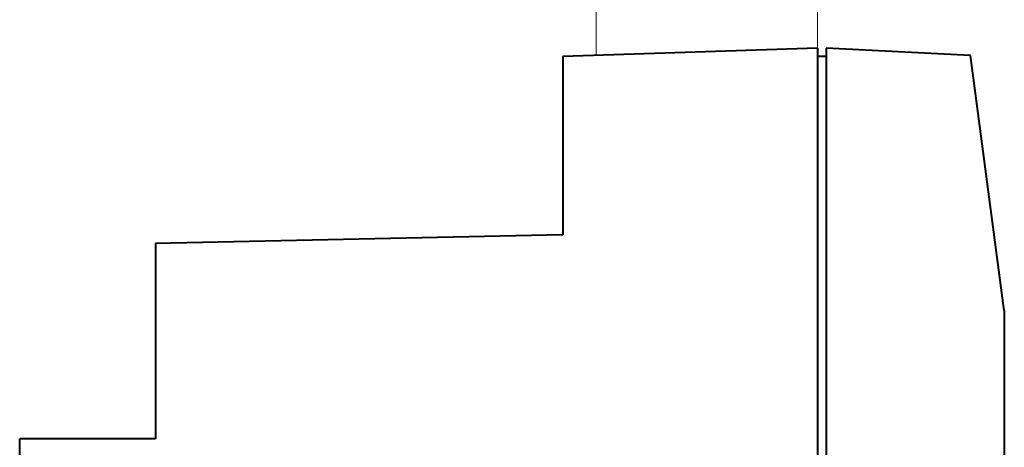
# Model space of a CAD drawing. Units: millimetres. Extents: x 2146 to 2591, y 1129 to 1436.
# Drawn here: x 2449 to 2507, y 1350 to 1375 of the extents above; entities that cross this region are included whole.
import ezdxf
from ezdxf.lldxf.tags import DXFTag

# ---------------------------------------------------------------- set-up
doc = ezdxf.new("R2010")
doc.units = ezdxf.units.MM
doc.layers.add('help', color=4, linetype='New Line1', lineweight=15)
doc.layers.add('main', color=5, linetype='Continuous', lineweight=40)
tags = doc.linetypes.add('New Line1', pattern=[0.8, 0.5, -0.3]).pattern_tags.tags
tags[6:7] = [DXFTag(74, 4), DXFTag(75, 0), DXFTag(340, '0'), DXFTag(46, 1.0), DXFTag(50, 0.0), DXFTag(44, 0.0), DXFTag(45, 0.0)]
tags[4:5] = [DXFTag(74, 4), DXFTag(75, 0), DXFTag(340, '0'), DXFTag(46, 1.0), DXFTag(50, 0.0), DXFTag(44, 0.0), DXFTag(45, 0.0)]

msp = doc.modelspace()

# ---------------------------------------------------------------- linework, layer by layer
at = {"layer": 'help', "ltscale": 5}
for p, q in [((2482.994, 1388.296), (2482.994, 1373.362)), ((2496.029, 1373.796), (2496.029, 1388.296))]:
    msp.add_line(p, q, dxfattribs=at)
at = {"layer": 'main'}
for p, q in [((2496.029, 1373.796), (2481.029, 1373.296)), ((2496.029, 1373.796), (2496.029, 1283.796)), ((2496.529, 1373.796), (2496.529, 1283.796)), ((2505.029, 1373.351), (2496.529, 1373.796)), ((2481.029, 1373.296), (2481.029, 1362.796)), ((2496.529, 1373.296), (2496.029, 1373.296)), ((2507.029, 1358.351), (2505.029, 1373.351)), ((2481.029, 1362.796), (2457.029, 1362.296)), ((2457.029, 1362.296), (2457.029, 1350.796)), ((2507.029, 1358.351), (2507.029, 1347.796)), ((2449.029, 1306.796), (2449.029, 1350.796)), ((2457.029, 1350.796), (2449.029, 1350.796))]:
    msp.add_line(p, q, dxfattribs=at)

doc.saveas('drawing.dxf')
